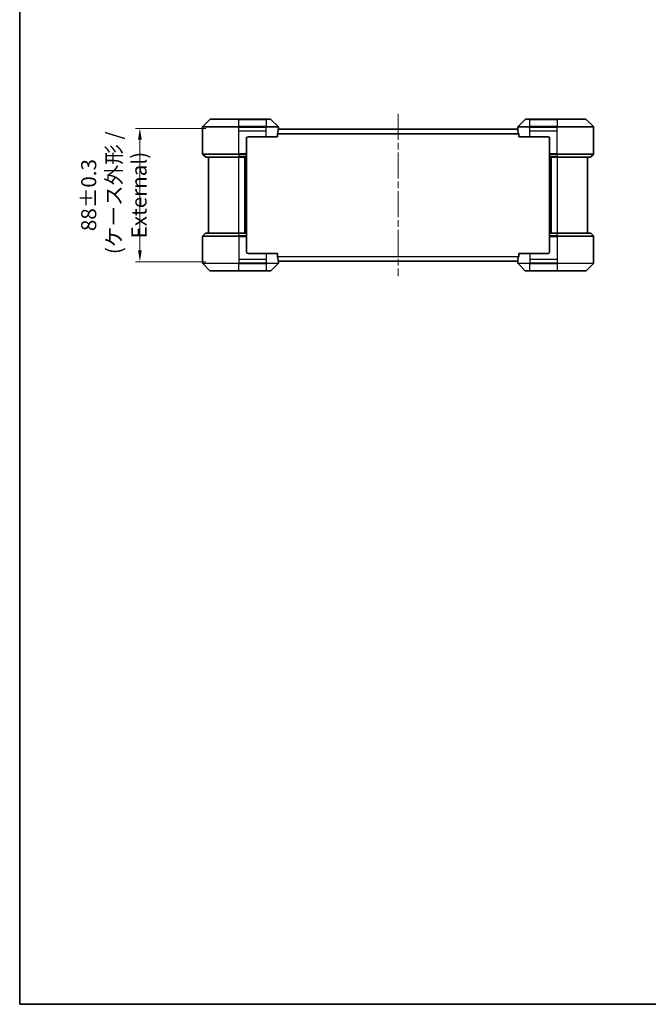
# Model space of a CAD drawing. Units: millimetres. Extents: x 0 to 6316, y 0 to 1124.
# Drawn here: x 1183 to 1598, y 0 to 649 of the extents above; entities that cross this region are included whole.
import ezdxf

# ---------------------------------------------------------------- set-up
doc = ezdxf.new("R2010")
doc.units = ezdxf.units.MM
doc.header["$LTSCALE"] = 3
doc.linetypes.add('CHAIN', pattern=[0.3543, 0.2362, -0.0295, 0.0591, -0.0295])
doc.layers.get('Defpoints').update_dxf_attribs({"lineweight": 25})
for name, color, linetype, lineweight in [('Border (ISO)', 7, 'Continuous', 35), ('Dimension (ISO)', 7, 'Continuous', 18), ('Visible (ISO)', 7, 'Continuous', 35), ('Visible Narrow (ISO)', 7, 'Continuous', 25)]:
    doc.layers.add(name, color=color, linetype=linetype, lineweight=lineweight)
doc.layers.add('Centerline (ISO)', color=7, linetype='Continuous', lineweight=18, true_color=0x80ffff)
doc.styles.add('Note Text (TK)', font='MS PGothic.ttf')
doc.dimstyles.new('Default - Method 1b (TK)', dxfattribs={"dimscale": 3, "dimtxt": 2.5, "dimasz": 2.5, "dimexe": 1, "dimexo": 1.5, "dimgap": 1, "dimtad": 1, "dimrnd": 1e-08, "dimdsep": 46, "dimtxsty": 'Note Text (TK)', "dimcen": 0.09, "dimdle": 5, "dimclrd": 100, "dimclre": 100, "dimclrt": 7, "dimadec": 1, "dimazin": 1, "dimtfac": 1, "dimtmove": 0, "dimatfit": 3, "dimfxl": 0, "dimtolj": 1, "dimlwd": -1, "dimlwe": -1, "dimarcsym": 0})

# ---------------------------------------------------------------- blocks, each defined once
blk = doc.blocks.new('図面枠 tk図枠')
at = {"layer": 'Border (ISO)'}
for p, q in [((14.5, 289), (14.5, 8)), ((14.5, 8), (405.5, 8))]:
    blk.add_line(p, q, dxfattribs=at)
blk = doc.blocks.new('*D126')
at = {"layer": 'Defpoints', "color": 0, "transparency": 16777216}
for p in [(1310.32, 577.77), (1262.32, 489.77), (1310.32, 489.77)]:
    blk.add_point(p, dxfattribs=at)
at = {"layer": 'Dimension (ISO)', "color": 100, "transparency": 16777216}
for p, q in [((1305.82, 577.77), (1259.32, 577.77)), ((1262.32, 570.27), (1262.32, 497.27)), ((1305.82, 489.77), (1259.32, 489.77))]:
    blk.add_line(p, q, dxfattribs=at)
for points in [[(1261.07, 570.27), (1263.57, 570.27), (1262.32, 577.77)], [(1261.07, 497.27), (1263.57, 497.27), (1262.32, 489.77)]]:
    blk.add_solid(points, dxfattribs=at)
at = {"layer": 'Dimension (ISO)', "color": 7, "transparency": 16777216, "insert": (1245.15, 533.77), "char_height": 7.5, "attachment_point": 5, "rotation": 90, "style": 'Note Text (TK)'}
blk.add_mtext('\\A1;\\fＭＳ Ｐゴシック|b0|i0;{\\H9.9600;88±0.3\\P}\\fＭＳ Ｐゴシック|b0|i0;{\\H9.9600; (ケース外形 / External)}', dxfattribs=at)

msp = doc.modelspace()

# ---------------------------------------------------------------- linework, layer by layer
at = {"layer": 'Centerline (ISO)', "linetype": 'CHAIN', "ltscale": 23.990969}
msp.add_line((1432.6812, 587.2727), (1432.6812, 480.2727), dxfattribs=at)
at = {"layer": 'Visible (ISO)'}
for p, q in [((1303.6812, 576.2727), (1303.6812, 578.5656)), ((1308.5347, 583.6263), (1303.8276, 578.9192)), ((1308.8883, 583.7727), (1327.6812, 583.7727)), ((1345.6812, 583.7727), (1327.6812, 583.7727)), ((1345.6812, 583.7727), (1348.4741, 583.7727)), ((1353.5347, 578.9192), (1348.8276, 583.6263)), ((1353.6812, 577.2727), (1353.6812, 578.5656)), ((1511.6812, 577.2727), (1511.6812, 578.5656)), ((1516.5347, 583.6263), (1511.8276, 578.9192)), ((1516.8883, 583.7727), (1519.6812, 583.7727)), ((1537.6812, 583.7727), (1519.6812, 583.7727)), ((1537.6812, 583.7727), (1556.4741, 583.7727)), ((1561.5347, 578.9192), (1556.8276, 583.6263)), ((1561.6812, 576.2727), (1561.6812, 578.5656)), ((1303.6812, 560.9798), (1303.6812, 576.2727)), ((1333.6812, 572.2727), (1345.6812, 572.2727)), ((1353.0974, 572.2727), (1345.6812, 572.2727)), ((1353.0974, 572.2727), (1353.0974, 574.1641)), ((1353.6731, 577.2727), (1511.6893, 577.2727)), ((1512.265, 574.1641), (1512.265, 572.2727)), ((1519.6812, 572.2727), (1512.265, 572.2727)), ((1519.6812, 572.2727), (1531.6812, 572.2727)), ((1561.6812, 560.9798), (1561.6812, 576.2727)), ((1332.6812, 571.2727), (1332.6812, 560.9798)), ((1532.6812, 571.2727), (1532.6812, 560.9798)), ((1303.8276, 560.6263), (1305.5347, 558.9192)), ((1327.6812, 558.7727), (1305.8883, 558.7727)), ((1307.6812, 558.7727), (1307.6812, 508.7727)), ((1327.6812, 558.7727), (1332.6812, 558.7727)), ((1331.6812, 508.7727), (1331.6812, 558.7727)), ((1332.6812, 560.9798), (1332.6812, 560.6263)), ((1332.6812, 558.9192), (1332.6812, 560.6263)), ((1332.6812, 558.9192), (1332.6812, 558.7727)), ((1332.6812, 508.7727), (1332.6812, 558.7727)), ((1532.6812, 560.6263), (1532.6812, 560.9798)), ((1532.6812, 560.6263), (1532.6812, 558.9192)), ((1532.6812, 558.7727), (1532.6812, 558.9192)), ((1532.6812, 558.7727), (1532.6812, 508.7727)), ((1532.6812, 558.7727), (1537.6812, 558.7727)), ((1533.6812, 558.7727), (1533.6812, 508.7727)), ((1559.4741, 558.7727), (1537.6812, 558.7727)), ((1557.6812, 508.7727), (1557.6812, 558.7727)), ((1561.5347, 560.6263), (1559.8276, 558.9192)), ((1303.8276, 506.9192), (1305.5347, 508.6263)), ((1305.8883, 508.7727), (1327.6812, 508.7727)), ((1332.6812, 508.7727), (1327.6812, 508.7727)), ((1332.6812, 508.7727), (1332.6812, 508.6263)), ((1332.6812, 506.9192), (1332.6812, 508.6263)), ((1332.6812, 506.9192), (1332.6812, 506.5656)), ((1532.6812, 508.6263), (1532.6812, 508.7727)), ((1537.6812, 508.7727), (1532.6812, 508.7727)), ((1532.6812, 508.6263), (1532.6812, 506.9192)), ((1532.6812, 506.5656), (1532.6812, 506.9192)), ((1537.6812, 508.7727), (1559.4741, 508.7727)), ((1561.5347, 506.9192), (1559.8276, 508.6263)), ((1303.6812, 506.5656), (1303.6812, 491.2727)), ((1332.6812, 496.2727), (1332.6812, 506.5656)), ((1532.6812, 496.2727), (1532.6812, 506.5656)), ((1561.6812, 506.5656), (1561.6812, 491.2727)), ((1345.6812, 495.2727), (1333.6812, 495.2727)), ((1345.6812, 495.2727), (1353.0974, 495.2727)), ((1353.0974, 493.3813), (1353.0974, 495.2727)), ((1512.265, 495.2727), (1519.6812, 495.2727)), ((1512.265, 495.2727), (1512.265, 493.3813)), ((1531.6812, 495.2727), (1519.6812, 495.2727)), ((1303.6812, 491.2727), (1303.6812, 488.9798)), ((1303.8276, 488.6263), (1308.5347, 483.9192)), ((1348.8276, 483.9192), (1353.5347, 488.6263)), ((1353.6731, 490.2727), (1511.6893, 490.2727)), ((1353.6812, 490.2727), (1353.6812, 488.9798)), ((1511.6812, 490.2727), (1511.6812, 488.9798)), ((1511.8276, 488.6263), (1516.5347, 483.9192)), ((1556.8276, 483.9192), (1561.5347, 488.6263)), ((1561.6812, 491.2727), (1561.6812, 488.9798)), ((1327.6812, 483.7727), (1308.8883, 483.7727)), ((1327.6812, 483.7727), (1345.6812, 483.7727)), ((1348.4741, 483.7727), (1345.6812, 483.7727)), ((1519.6812, 483.7727), (1516.8883, 483.7727)), ((1519.6812, 483.7727), (1537.6812, 483.7727)), ((1556.4741, 483.7727), (1537.6812, 483.7727))]:
    msp.add_line(p, q, dxfattribs=at)
for centre, radius, start, end in [((1304.1812, 578.5656), 0.5, 135, 180), ((1308.8883, 583.2727), 0.5, 90, 135), ((1348.4741, 583.2727), 0.5, 45, 90), ((1353.1812, 578.5656), 0.5, 0, 45), ((1512.1812, 578.5656), 0.5, 135, 180), ((1516.8883, 583.2727), 0.5, 90, 135), ((1556.4741, 583.2727), 0.5, 45, 90), ((1561.1812, 578.5656), 0.5, 0, 45), ((1333.6812, 571.2727), 1, 90, 180), ((1531.6812, 571.2727), 1, 0, 90), ((1304.1812, 560.9798), 0.5, 180, 225), ((1305.8883, 559.2727), 0.5, 225, 270), ((1559.4741, 559.2727), 0.5, 270, 315), ((1561.1812, 560.9798), 0.5, 315, 0), ((1304.1812, 506.5656), 0.5, 135, 180), ((1305.8883, 508.2727), 0.5, 90, 135), ((1559.4741, 508.2727), 0.5, 45, 90), ((1561.1812, 506.5656), 0.5, 0, 45), ((1333.6812, 496.2727), 1, 180, 270), ((1531.6812, 496.2727), 1, 270, 0), ((1304.1812, 488.9798), 0.5, 180, 225), ((1353.1812, 488.9798), 0.5, 315, 0), ((1512.1812, 488.9798), 0.5, 180, 225), ((1561.1812, 488.9798), 0.5, 315, 0), ((1308.8883, 484.2727), 0.5, 225, 270), ((1348.4741, 484.2727), 0.5, 270, 315), ((1516.8883, 484.2727), 0.5, 225, 270), ((1556.4741, 484.2727), 0.5, 270, 315)]:
    msp.add_arc(centre, radius, start, end, dxfattribs=at)
for centre, major_axis, start_param, end_param in [((1345.6812, 577.8727), (0, -9.6), 1.19575789, 1.40334825), ((1345.6812, 577.8727), (0, -9.6), 1.40334825, 1.49698509), ((1519.6812, 577.8727), (0, -9.6), 4.78620022, 4.87983706), ((1519.6812, 577.8727), (0, -9.6), 4.87983706, 5.08742742), ((1345.6812, 489.6727), (0, 9.6), 4.87983706, 5.08742742), ((1345.6812, 489.6727), (0, 9.6), 4.78620022, 4.87983706), ((1519.6812, 489.6727), (0, 9.6), 1.40334825, 1.49698509), ((1519.6812, 489.6727), (0, 9.6), 1.19575789, 1.40334825)]:
    msp.add_ellipse(centre, major_axis=major_axis, ratio=0.83333333, start_param=start_param, end_param=end_param, dxfattribs=at)
for points, knots in [([(1353.1251, 574.3562), (1353.1179, 574.3338), (1353.1114, 574.3079), (1353.1006, 574.2429), (1353.0974, 574.2024), (1353.0974, 574.1641)], [-0.0201957606, -0.0201957606, -0.0201957606, -0.0201957606, -0.0114837322, -0.0114837322, 0, 0, 0, 0]), ([(1353.6731, 577.2727), (1353.6714, 577.2727), (1353.6693, 577.2652), (1353.6649, 577.2345), (1353.6626, 577.2114), (1353.6603, 577.1785), (1353.6598, 577.1718), (1353.6594, 577.1648)], [-0.0452461794, -0.0452461794, -0.0452461794, -0.0452461794, -0.0339249805, -0.0339249805, -0.0226037816, -0.0226037816, -0.0199303713, -0.0199303713, -0.0199303713, -0.0199303713]), ([(1511.703, 577.1648), (1511.7025, 577.1718), (1511.7021, 577.1785), (1511.6997, 577.2115), (1511.6975, 577.2346), (1511.6931, 577.2652), (1511.691, 577.2727), (1511.6893, 577.2727)], [-0.0705290281, -0.0705290281, -0.0705290281, -0.0705290281, -0.0678449297, -0.0678449297, -0.056529226, -0.056529226, -0.0452135224, -0.0452135224, -0.0452135224, -0.0452135224]), ([(1512.265, 574.1641), (1512.265, 574.2017), (1512.2619, 574.2416), (1512.2512, 574.3068), (1512.2447, 574.3334), (1512.2372, 574.3562)], [-0.0932612826, -0.0932612826, -0.0932612826, -0.0932612826, -0.0819853568, -0.0819853568, -0.0730776319, -0.0730776319, -0.0730776319, -0.0730776319]), ([(1353.0974, 493.3813), (1353.0974, 493.3438), (1353.1004, 493.3039), (1353.1112, 493.2387), (1353.1177, 493.212), (1353.1251, 493.1893)], [-0.0932612826, -0.0932612826, -0.0932612826, -0.0932612826, -0.0819853568, -0.0819853568, -0.0730776319, -0.0730776319, -0.0730776319, -0.0730776319]), ([(1353.6594, 490.3807), (1353.6598, 490.3736), (1353.6603, 490.3669), (1353.6627, 490.334), (1353.6649, 490.3109), (1353.6693, 490.2803), (1353.6714, 490.2727), (1353.6731, 490.2727)], [-0.0705290281, -0.0705290281, -0.0705290281, -0.0705290281, -0.0678449297, -0.0678449297, -0.056529226, -0.056529226, -0.0452135224, -0.0452135224, -0.0452135224, -0.0452135224]), ([(1511.6893, 490.2727), (1511.691, 490.2727), (1511.6931, 490.2803), (1511.6975, 490.3109), (1511.6997, 490.334), (1511.7021, 490.367), (1511.7025, 490.3737), (1511.703, 490.3807)], [-0.0452461794, -0.0452461794, -0.0452461794, -0.0452461794, -0.0339249805, -0.0339249805, -0.0226037816, -0.0226037816, -0.0199303713, -0.0199303713, -0.0199303713, -0.0199303713]), ([(1512.2372, 493.1893), (1512.2445, 493.2116), (1512.2509, 493.2376), (1512.2618, 493.3025), (1512.265, 493.3431), (1512.265, 493.3813)], [-0.0201957606, -0.0201957606, -0.0201957606, -0.0201957606, -0.0114837322, -0.0114837322, 0, 0, 0, 0])]:
    msp.add_open_spline(points, degree=3, knots=knots, dxfattribs=at)
at = {"layer": 'Visible Narrow (ISO)'}
for p, q in [((1327.6812, 578.5656), (1303.6812, 578.5656)), ((1303.8276, 578.9192), (1327.6812, 578.9192)), ((1327.6812, 583.6263), (1308.5347, 583.6263)), ((1327.6812, 583.7727), (1327.6812, 583.6263)), ((1327.6812, 583.6263), (1345.6812, 583.6263)), ((1327.6812, 578.9192), (1327.6812, 583.6263)), ((1327.6812, 578.9192), (1327.6812, 578.5656)), ((1345.6812, 578.9192), (1327.6812, 578.9192)), ((1327.6812, 576.2727), (1327.6812, 578.5656)), ((1327.6812, 578.5656), (1345.6812, 578.5656)), ((1345.6812, 583.6263), (1345.6812, 583.7727)), ((1348.8276, 583.6263), (1345.6812, 583.6263)), ((1345.6812, 583.6263), (1345.6812, 578.9192)), ((1345.6812, 578.9192), (1345.6812, 578.5656)), ((1345.6812, 578.9192), (1353.5347, 578.9192)), ((1353.6812, 578.5656), (1345.6812, 578.5656)), ((1345.6812, 576.2727), (1345.6812, 578.5656)), ((1519.6812, 578.5656), (1511.6812, 578.5656)), ((1511.8276, 578.9192), (1519.6812, 578.9192)), ((1519.6812, 583.6263), (1516.5347, 583.6263)), ((1519.6812, 583.6263), (1519.6812, 583.7727)), ((1519.6812, 578.9192), (1519.6812, 583.6263)), ((1519.6812, 583.6263), (1537.6812, 583.6263)), ((1537.6812, 578.9192), (1519.6812, 578.9192)), ((1519.6812, 578.9192), (1519.6812, 578.5656)), ((1519.6812, 576.2727), (1519.6812, 578.5656)), ((1519.6812, 578.5656), (1537.6812, 578.5656)), ((1537.6812, 583.6263), (1537.6812, 583.7727)), ((1537.6812, 583.6263), (1537.6812, 578.9192)), ((1556.8276, 583.6263), (1537.6812, 583.6263)), ((1537.6812, 578.9192), (1537.6812, 578.5656)), ((1537.6812, 578.9192), (1561.5347, 578.9192)), ((1561.6812, 578.5656), (1537.6812, 578.5656)), ((1537.6812, 576.2727), (1537.6812, 578.5656)), ((1327.6812, 576.2727), (1345.6812, 576.2727)), ((1327.6812, 560.9798), (1327.6812, 576.2727)), ((1345.6812, 572.2727), (1345.6812, 576.2727)), ((1353.0974, 574.1641), (1512.265, 574.1641)), ((1353.1251, 574.3562), (1512.2372, 574.3562)), ((1353.6594, 577.1648), (1511.703, 577.1648)), ((1519.6812, 576.2727), (1537.6812, 576.2727)), ((1519.6812, 572.2727), (1519.6812, 576.2727)), ((1537.6812, 560.9798), (1537.6812, 576.2727)), ((1303.6812, 560.9798), (1327.6812, 560.9798)), ((1327.6812, 560.6263), (1303.8276, 560.6263)), ((1305.5347, 558.9192), (1327.6812, 558.9192)), ((1332.6812, 560.9798), (1327.6812, 560.9798)), ((1327.6812, 560.6263), (1327.6812, 560.9798)), ((1327.6812, 560.6263), (1332.6812, 560.6263)), ((1327.6812, 560.6263), (1327.6812, 558.9192)), ((1332.6812, 558.9192), (1327.6812, 558.9192)), ((1327.6812, 558.9192), (1327.6812, 558.7727)), ((1327.6812, 508.7727), (1327.6812, 558.7727)), ((1331.3812, 558.7727), (1331.3812, 508.7727)), ((1332.3812, 558.7727), (1332.3812, 508.7727)), ((1537.6812, 560.9798), (1532.6812, 560.9798)), ((1532.6812, 560.6263), (1537.6812, 560.6263)), ((1537.6812, 558.9192), (1532.6812, 558.9192)), ((1532.9812, 508.7727), (1532.9812, 558.7727)), ((1533.9812, 508.7727), (1533.9812, 558.7727)), ((1537.6812, 560.9798), (1561.6812, 560.9798)), ((1537.6812, 560.6263), (1537.6812, 560.9798)), ((1561.5347, 560.6263), (1537.6812, 560.6263)), ((1537.6812, 560.6263), (1537.6812, 558.9192)), ((1537.6812, 558.9192), (1537.6812, 558.7727)), ((1537.6812, 558.9192), (1559.8276, 558.9192)), ((1537.6812, 558.7727), (1537.6812, 508.7727)), ((1303.8276, 506.9192), (1327.6812, 506.9192)), ((1327.6812, 508.6263), (1305.5347, 508.6263)), ((1327.6812, 508.6263), (1327.6812, 508.7727)), ((1327.6812, 508.6263), (1332.6812, 508.6263)), ((1327.6812, 506.9192), (1327.6812, 508.6263)), ((1327.6812, 506.9192), (1327.6812, 506.5656)), ((1332.6812, 506.9192), (1327.6812, 506.9192)), ((1532.6812, 508.6263), (1537.6812, 508.6263)), ((1537.6812, 506.9192), (1532.6812, 506.9192)), ((1537.6812, 508.6263), (1537.6812, 508.7727)), ((1537.6812, 506.9192), (1537.6812, 508.6263)), ((1559.8276, 508.6263), (1537.6812, 508.6263)), ((1537.6812, 506.9192), (1537.6812, 506.5656)), ((1537.6812, 506.9192), (1561.5347, 506.9192)), ((1327.6812, 506.5656), (1303.6812, 506.5656)), ((1327.6812, 506.5656), (1327.6812, 491.2727)), ((1327.6812, 506.5656), (1332.6812, 506.5656)), ((1532.6812, 506.5656), (1537.6812, 506.5656)), ((1537.6812, 506.5656), (1537.6812, 491.2727)), ((1561.6812, 506.5656), (1537.6812, 506.5656)), ((1345.6812, 495.2727), (1345.6812, 491.2727)), ((1519.6812, 495.2727), (1519.6812, 491.2727)), ((1303.6812, 488.9798), (1327.6812, 488.9798)), ((1327.6812, 488.6263), (1303.8276, 488.6263)), ((1327.6812, 491.2727), (1327.6812, 488.9798)), ((1345.6812, 491.2727), (1327.6812, 491.2727)), ((1345.6812, 488.9798), (1327.6812, 488.9798)), ((1327.6812, 488.6263), (1327.6812, 488.9798)), ((1327.6812, 488.6263), (1345.6812, 488.6263)), ((1327.6812, 483.9192), (1327.6812, 488.6263)), ((1345.6812, 491.2727), (1345.6812, 488.9798)), ((1345.6812, 488.9798), (1353.6812, 488.9798)), ((1345.6812, 488.6263), (1345.6812, 488.9798)), ((1345.6812, 488.6263), (1345.6812, 483.9192)), ((1353.5347, 488.6263), (1345.6812, 488.6263)), ((1353.0974, 493.3813), (1512.265, 493.3813)), ((1353.1251, 493.1893), (1512.2372, 493.1893)), ((1353.6594, 490.3807), (1511.703, 490.3807)), ((1511.6812, 488.9798), (1519.6812, 488.9798)), ((1519.6812, 488.6263), (1511.8276, 488.6263)), ((1519.6812, 491.2727), (1519.6812, 488.9798)), ((1537.6812, 491.2727), (1519.6812, 491.2727)), ((1537.6812, 488.9798), (1519.6812, 488.9798)), ((1519.6812, 488.6263), (1519.6812, 488.9798)), ((1519.6812, 488.6263), (1537.6812, 488.6263)), ((1519.6812, 483.9192), (1519.6812, 488.6263)), ((1537.6812, 491.2727), (1537.6812, 488.9798)), ((1537.6812, 488.9798), (1561.6812, 488.9798)), ((1537.6812, 488.6263), (1537.6812, 488.9798)), ((1561.5347, 488.6263), (1537.6812, 488.6263)), ((1537.6812, 488.6263), (1537.6812, 483.9192)), ((1308.5347, 483.9192), (1327.6812, 483.9192)), ((1345.6812, 483.9192), (1327.6812, 483.9192)), ((1327.6812, 483.9192), (1327.6812, 483.7727)), ((1345.6812, 483.9192), (1348.8276, 483.9192)), ((1345.6812, 483.9192), (1345.6812, 483.7727)), ((1516.5347, 483.9192), (1519.6812, 483.9192)), ((1519.6812, 483.9192), (1519.6812, 483.7727)), ((1537.6812, 483.9192), (1519.6812, 483.9192)), ((1537.6812, 483.7727), (1537.6812, 483.9192)), ((1537.6812, 483.9192), (1556.8276, 483.9192))]:
    msp.add_line(p, q, dxfattribs=at)

# ---------------------------------------------------------------- block references
at = {"xscale": 4, "yscale": 4, "zscale": 4}
msp.add_blockref('図面枠 tk図枠', (1125, -32), dxfattribs=at)

# ---------------------------------------------------------------- dimensions: what is measured, and where the dimension line sits
at = {"layer": 'Dimension (ISO)', "color": 100, "true_color": 0x00ff3f}
dim = msp.add_linear_dim(base=(1262.3217, 489.7727), p1=(1310.3217, 577.7727), p2=(1310.3217, 489.7727), angle=90, text='\\fＭＳ Ｐゴシック|b0|i0;{\\H9.9600;<>\\P}\\fＭＳ Ｐゴシック|b0|i0;{\\H9.9600; (ケース外形 / External)}', dimstyle='Default - Method 1b (TK)', override={"dimgap": 1, "dimdec": 2, "dimtol": 1, "dimlim": 0, "dimtp": 0.3, "dimtm": 0.3, "dimtdec": 2, "dimtofl": 0, "dimatfit": 1}, dxfattribs=at)
dim.commit()
dim.dimension.update_dxf_attribs({"geometry": '*D126', "text_midpoint": (1262.3217, 533.7727), "dimtype": 160})

doc.saveas('drawing.dxf')
